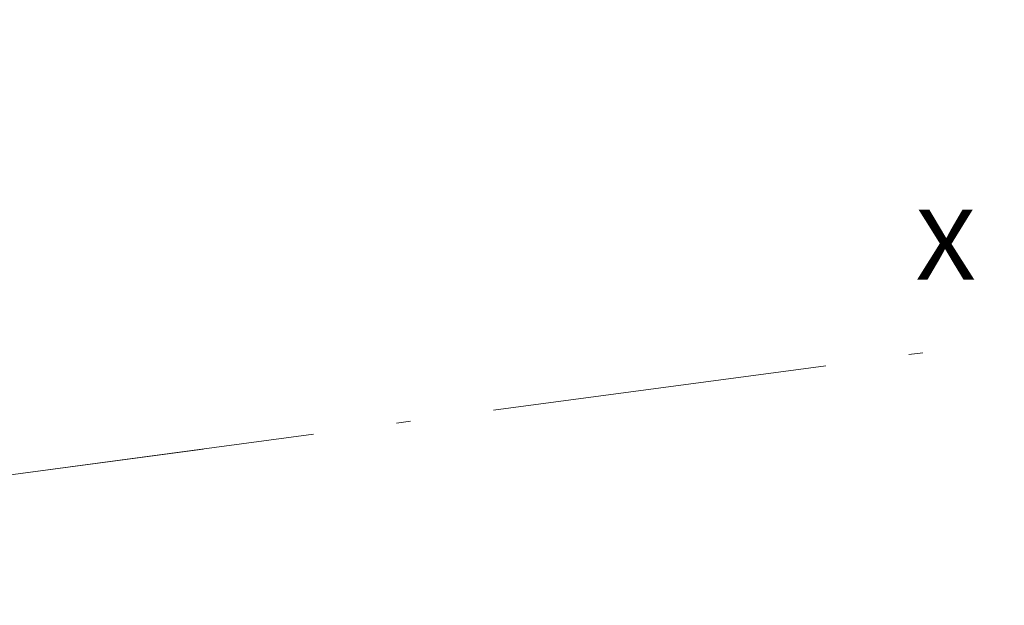
# Model space of a CAD drawing. Extents: x 0 to 420, y 0 to 297.
# Drawn here: x 234 to 269, y 208 to 229 of the extents above; entities that cross this region are included whole.
import ezdxf
from ezdxf.enums import TextEntityAlignment as Align

# ---------------------------------------------------------------- set-up
doc = ezdxf.new("R2010")
doc.units = 0
doc.linetypes.add('DASHDOT', pattern=[18.5, 12, -3, 0.5, -3])
doc.layers.get('0').update_dxf_attribs({"lineweight": 13})
doc.styles.get("Standard").update_dxf_attribs({"font": 'isocp.shx'})
doc.dimstyles.get("Standard").update_dxf_attribs({"dimtxt": 2.5, "dimasz": 2.5, "dimexe": 1.25, "dimexo": 0.625, "dimtad": 1, "dimcen": 2.5, "dimadec": 0, "dimazin": 0, "dimtfac": 1, "dimtmove": 0, "dimatfit": 0, "dimfxl": 1, "dimarcsym": 0})

# ---------------------------------------------------------------- blocks, each defined once
blk = doc.blocks.new('*D114')
at = {"color": 1, "lineweight": 13}
for p, q in [((240.08356, 247.533679), (198.21908, 241.941693)), ((200.201471, 242.206487), (200.206266, 208.563215)), ((240.088353, 213.890404), (198.223871, 208.29842))]:
    blk.add_line(p, q, dxfattribs=at)
for points in [[(200.719385, 240.274709), (200.201471, 242.206487), (199.68411, 240.274563)], [(199.688352, 210.494993), (200.206266, 208.563215), (200.723627, 210.49514)]]:
    blk.add_lwpolyline(points, dxfattribs=at)
blk.add_text('85.5', height=2.5, rotation=90.008158, dxfattribs=at).set_placement((199.20459, 220.297534), (199.203144, 230.471887), align=Align.FIT)
blk = doc.blocks.new('BLOCK616')
at = {"color": 7, "lineweight": 13}
blk.add_text('X', height=6.250001, dxfattribs=at).set_placement((62.000004, 24.32745), (67.421471, 24.32745), align=Align.FIT)

msp = doc.modelspace()

# ---------------------------------------------------------------- linework, layer by layer
at = {"color": 7, "linetype": 'DASHDOT', "lineweight": 13}
msp.add_line((232.1388, 212.8256), (268.7597, 217.7281), dxfattribs=at)

# ---------------------------------------------------------------- block references
at = {"lineweight": 0, "xscale": 0.4, "yscale": 0.4, "zscale": 0.4}
msp.add_blockref('BLOCK616', (240.7765, 210.2245), dxfattribs=at)

# ---------------------------------------------------------------- dimensions: what is measured, and where the dimension line sits
at = {"color": 0, "lineweight": 0}
dim = msp.add_linear_dim(base=(200.2015, 242.2065), p1=(242.0707, 214.1552), p2=(242.066, 247.7985), angle=90.00816, text='85.5', dimstyle='STANDARD', override={"dimlfac": 2.5}, dxfattribs=at)
dim.commit()
dim.dimension.update_dxf_attribs({"geometry": '*D114', "text_midpoint": (200.2039, 225.3849), "dimtype": 161, "oblique_angle": 97.59948})

doc.saveas('drawing.dxf')
